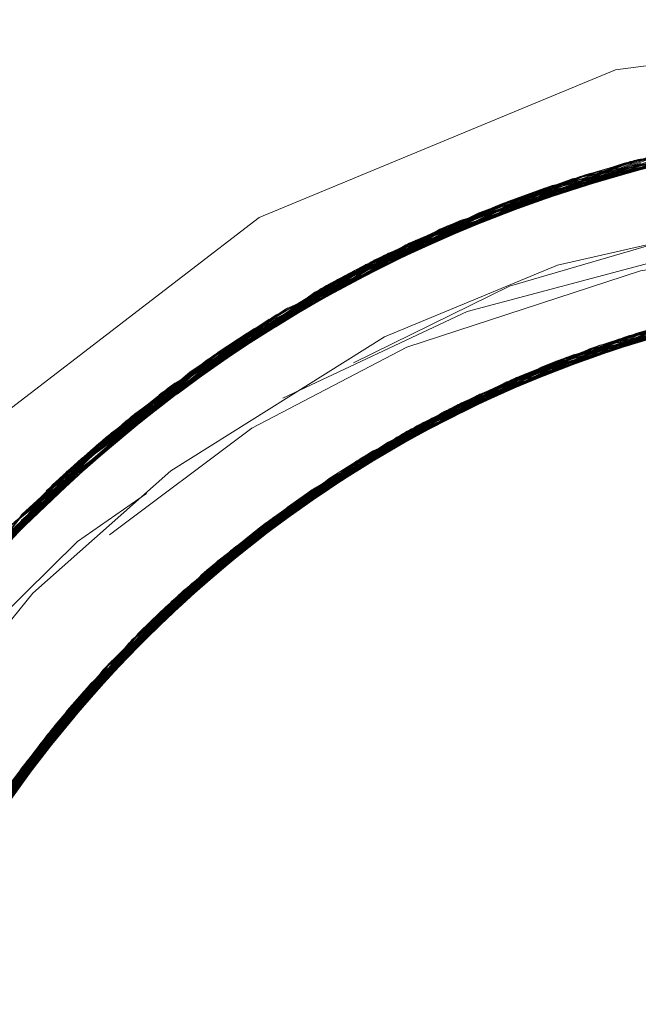
# Model space of a CAD drawing. Units: inches. Extents: x -6.8 to 6.8, y -4.5 to 4.5.
# Drawn here: x -2.6 to -2.5, y -0.7 to -0.6 of the extents above; entities that cross this region are included whole.
import ezdxf

# ---------------------------------------------------------------- set-up
doc = ezdxf.new("R2010")
doc.units = ezdxf.units.IN
doc.header["$LTSCALE"] = 0.375
doc.header["$MEASUREMENT"] = 0
doc.linetypes.add('ISO-02 Dashed', pattern=[0.3, 0.24, -0.06])
doc.layers.add('Roof', color=7, linetype='Continuous', lineweight=13)
doc.layers.add('U', color=7, linetype='Continuous', lineweight=5)

# ---------------------------------------------------------------- blocks, each defined once
blk = doc.blocks.new('Group-1')
at = {"layer": 'U', "color": 8, "linetype": 'ISO-02 Dashed', "lineweight": 5}
for p, q in [((-3.43666, -0.83368), (-3.37841, -0.81446)), ((-3.44773, -0.83926), (-3.39574, -0.81855)), ((-3.43483, -0.83282), (-3.39677, -0.81883)), ((-3.42805, -0.82981), (-3.39419, -0.8191)), ((-3.4204, -0.82669), (-3.39443, -0.81842)), ((-3.42021, -0.82661), (-3.39406, -0.81961)), ((-3.46049, -0.84657), (-3.40662, -0.82179)), ((-3.4601, -0.84633), (-3.40538, -0.82139)), ((-3.42331, -0.82784), (-3.40763, -0.82212)), ((-3.41985, -0.82647), (-3.41025, -0.82299)), ((-3.45435, -0.84415), (-3.41985, -0.82647)), ((-3.4756, -0.85661), (-3.42347, -0.8279)), ((-3.45448, -0.8439), (-3.42331, -0.82784)), ((-3.45201, -0.8416), (-3.43483, -0.83282)), ((-3.45112, -0.8411), (-3.44773, -0.83926)), ((-3.4095, -0.85471), (-3.3572, -0.84148)), ((-3.49691, -0.87375), (-3.45453, -0.84357)), ((-3.49524, -0.87225), (-3.45453, -0.84358)), ((-3.48564, -0.86421), (-3.4546, -0.84348)), ((-3.46703, -0.85072), (-3.45414, -0.84419)), ((-3.39603, -0.8517), (-3.37256, -0.84396)), ((-3.48066, -0.86034), (-3.45393, -0.84468)), ((-3.4589, -0.86136), (-3.42558, -0.84573)), ((-3.43018, -0.864), (-3.38035, -0.84565)), ((-3.40614, -0.85517), (-3.38206, -0.84606)), ((-3.40195, -0.85367), (-3.37813, -0.84514)), ((-3.39629, -0.85005), (-3.37374, -0.8459)), ((-3.50745, -0.88378), (-3.46049, -0.84657)), ((-3.47561, -0.85662), (-3.46136, -0.84711)), ((-3.41841, -0.8584), (-3.38913, -0.84792)), ((-3.41189, -0.85739), (-3.38913, -0.84792)), ((-3.41099, -0.857), (-3.38755, -0.84748)), ((-3.40903, -0.85626), (-3.38512, -0.84683)), ((-3.40688, -0.85371), (-3.38287, -0.848)), ((-3.40658, -0.85533), (-3.38366, -0.84646)), ((-3.40162, -0.85182), (-3.3773, -0.84669)), ((-3.41712, -0.85958), (-3.39455, -0.84951)), ((-3.41206, -0.85573), (-3.38848, -0.84947)), ((-3.41089, -0.85677), (-3.39466, -0.84954)), ((-3.40644, -0.85355), (-3.38352, -0.84814)), ((-3.51349, -0.8901), (-3.46703, -0.85072)), ((-3.41811, -0.86), (-3.39629, -0.85005)), ((-3.41717, -0.85786), (-3.39248, -0.85063)), ((-3.41671, -0.85766), (-3.39492, -0.8513)), ((-3.42326, -0.86235), (-3.40162, -0.85182)), ((-3.41623, -0.85746), (-3.39593, -0.85159)), ((-3.42834, -0.86483), (-3.40688, -0.85371)), ((-3.50642, -0.88312), (-3.47561, -0.85662)), ((-3.43325, -0.86738), (-3.41206, -0.85573)), ((-3.44124, -0.87186), (-3.41671, -0.85766)), ((-3.43751, -0.86973), (-3.41717, -0.85786)), ((-3.43549, -0.86854), (-3.41623, -0.85746)), ((-3.43467, -0.86637), (-3.41361, -0.85807)), ((-3.42973, -0.86377), (-3.41235, -0.85742)), ((-3.48123, -0.86077), (-3.48066, -0.86034)), ((-3.4399, -0.8693), (-3.41902, -0.86039)), ((-3.43828, -0.86838), (-3.41625, -0.85921)), ((-3.4373, -0.86782), (-3.41699, -0.85948)), ((-3.43645, -0.86735), (-3.4159, -0.859)), ((-3.44293, -0.87109), (-3.42004, -0.86088)), ((-3.44026, -0.87107), (-3.4266, -0.86221)), ((-3.451, -0.87803), (-3.42973, -0.86377)), ((-3.44903, -0.87488), (-3.42383, -0.86258)), ((-3.44443, -0.872), (-3.42437, -0.86285)), ((-3.44256, -0.87087), (-3.42576, -0.86339)), ((-3.50004, -0.87661), (-3.48564, -0.86421)), ((-3.4521, -0.87879), (-3.43201, -0.86495)), ((-3.44903, -0.87488), (-3.42754, -0.86443)), ((-3.45613, -0.88157), (-3.43645, -0.86735)), ((-3.45358, -0.8779), (-3.4332, -0.86735)), ((-3.45306, -0.87754), (-3.43283, -0.86713)), ((-3.50569, -0.88394), (-3.48998, -0.86775)), ((-3.45703, -0.88224), (-3.43828, -0.86838)), ((-3.53426, -0.91583), (-3.49256, -0.86993)), ((-3.47072, -0.89084), (-3.43914, -0.87019)), ((-3.46154, -0.88558), (-3.44293, -0.87109)), ((-3.45606, -0.88131), (-3.44256, -0.87087)), ((-3.45117, -0.87814), (-3.43918, -0.87011)), ((-3.53634, -0.91882), (-3.49524, -0.87225)), ((-3.48608, -0.90494), (-3.44477, -0.87221)), ((-3.46252, -0.88432), (-3.44057, -0.87151)), ((-3.46241, -0.88624), (-3.44443, -0.872)), ((-3.53836, -0.92184), (-3.49788, -0.87462)), ((-3.49926, -0.87589), (-3.49691, -0.87375)), ((-3.46741, -0.88813), (-3.44571, -0.8746)), ((-3.46394, -0.88541), (-3.44511, -0.87421)), ((-3.46126, -0.88337), (-3.44327, -0.87302)), ((-3.4683, -0.88885), (-3.44775, -0.87592)), ((-3.46705, -0.88992), (-3.44903, -0.87488)), ((-3.46601, -0.88901), (-3.44903, -0.87488)), ((-3.47153, -0.89366), (-3.45358, -0.8779)), ((-3.4726, -0.89242), (-3.45236, -0.87897)), ((-3.52893, -0.90853), (-3.50585, -0.88353)), ((-3.47747, -0.89888), (-3.46126, -0.88337)), ((-3.53773, -0.92089), (-3.50579, -0.88359)), ((-3.53634, -0.91882), (-3.50579, -0.88359)), ((-3.47964, -0.90097), (-3.46252, -0.88432)), ((-3.48101, -0.90228), (-3.46394, -0.88541)), ((-3.48095, -0.89993), (-3.46202, -0.88593)), ((-3.48496, -0.90619), (-3.4683, -0.88885)), ((-3.48318, -0.90433), (-3.46741, -0.88813)), ((-3.48985, -0.90884), (-3.46781, -0.89051)), ((-3.4863, -0.90517), (-3.46798, -0.89065)), ((-3.48928, -0.91071), (-3.4726, -0.89242)), ((-3.48428, -0.90315), (-3.4689, -0.89124)), ((-3.4726, -0.89242), (-3.47072, -0.89084)), ((-3.49024, -0.90926), (-3.47141, -0.89355)), ((-3.49424, -0.91621), (-3.47767, -0.89688)), ((-3.49353, -0.91284), (-3.47551, -0.89713)), ((-3.48501, -0.90387), (-3.47957, -0.89863)), ((-3.49832, -0.92105), (-3.48224, -0.90116)), ((-3.49782, -0.91777), (-3.47925, -0.90061)), ((-3.49643, -0.91877), (-3.48095, -0.89993)), ((-3.48442, -0.90516), (-3.47836, -0.89972)), ((-3.4843, -0.90526), (-3.47993, -0.90122)), ((-3.51502, -0.9411), (-3.48523, -0.90425)), ((-3.50145, -0.92219), (-3.4823, -0.90356)), ((-3.50139, -0.92212), (-3.4848, -0.90461)), ((-3.49546, -0.91732), (-3.48428, -0.90315)), ((-3.50045, -0.92365), (-3.4863, -0.90517)), ((-3.50006, -0.92047), (-3.48445, -0.90555)), ((-3.50504, -0.92679), (-3.48662, -0.90786)), ((-3.50261, -0.92364), (-3.4862, -0.90742)), ((-3.5061, -0.9282), (-3.48849, -0.90986)), ((-3.50466, -0.92914), (-3.49024, -0.90926)), ((-3.50349, -0.9275), (-3.48985, -0.90884)), ((-3.50947, -0.93284), (-3.49244, -0.91417)), ((-3.51126, -0.9385), (-3.49782, -0.91777)), ((-3.50949, -0.93287), (-3.49622, -0.91828)), ((-3.51245, -0.9402), (-3.50006, -0.92047)), ((-3.51149, -0.93576), (-3.49751, -0.91992)), ((-3.51438, -0.94331), (-3.50145, -0.92219)), ((-3.51586, -0.94241), (-3.50062, -0.92387)), ((-3.51537, -0.94489), (-3.50261, -0.92364)), ((-3.51673, -0.94702), (-3.50504, -0.92679)), ((-3.51832, -0.9498), (-3.5061, -0.9282)), ((-3.51981, -0.94893), (-3.50535, -0.93005)), ((-3.51803, -0.94594), (-3.50582, -0.93045))]:
    blk.add_line(p, q, dxfattribs=at)
at = {"layer": 'U', "color": 7, "linetype": 'Continuous', "lineweight": 5}
for p, q in [((-3.39593, -0.85159), (-3.38708, -0.84903)), ((-3.41773, -0.85914), (-3.39237, -0.85035)), ((-3.3987, -0.85255), (-3.39467, -0.85122)), ((-3.39725, -0.85207), (-3.39085, -0.85014)), ((-3.39492, -0.8513), (-3.39293, -0.85073)), ((-3.4009, -0.85331), (-3.39603, -0.8517)), ((-3.41235, -0.85742), (-3.40323, -0.85412)), ((-3.41235, -0.85742), (-3.40485, -0.85468)), ((-3.40634, -0.85524), (-3.40195, -0.85367)), ((-3.42576, -0.86339), (-3.41089, -0.85677)), ((-3.41384, -0.85808), (-3.40614, -0.85517)), ((-3.41361, -0.85807), (-3.40903, -0.85626)), ((-3.41172, -0.85732), (-3.40658, -0.85533)), ((-3.41902, -0.86039), (-3.41474, -0.85856)), ((-3.41699, -0.85948), (-3.4119, -0.85739)), ((-3.41625, -0.85921), (-3.41189, -0.85739)), ((-3.4159, -0.859), (-3.41099, -0.857)), ((-3.42437, -0.86285), (-3.41811, -0.86)), ((-3.42004, -0.86088), (-3.41712, -0.85958)), ((-3.43056, -0.86593), (-3.42278, -0.86206)), ((-3.42383, -0.86258), (-3.42255, -0.86196)), ((-3.42278, -0.86207), (-3.41935, -0.86054)), ((-3.42754, -0.86443), (-3.42326, -0.86235)), ((-3.4332, -0.86735), (-3.42834, -0.86483)), ((-3.43283, -0.86713), (-3.42865, -0.86498)), ((-3.43712, -0.86951), (-3.43325, -0.86738)), ((-3.43632, -0.86902), (-3.4313, -0.86634)), ((-3.44327, -0.87302), (-3.43549, -0.86854)), ((-3.44205, -0.87232), (-3.43654, -0.86918)), ((-3.43806, -0.87002), (-3.43393, -0.86774)), ((-3.46223, -0.88531), (-3.44026, -0.87107)), ((-3.44511, -0.87421), (-3.43898, -0.87057)), ((-3.44057, -0.87151), (-3.43751, -0.86973)), ((-3.44571, -0.8746), (-3.44201, -0.87229)), ((-3.44222, -0.87242), (-3.44124, -0.87186)), ((-3.44775, -0.87592), (-3.44362, -0.87333)), ((-3.45728, -0.88226), (-3.44962, -0.87714)), ((-3.45712, -0.88213), (-3.451, -0.87803)), ((-3.45707, -0.88209), (-3.45117, -0.87814)), ((-3.45236, -0.87897), (-3.44863, -0.8765)), ((-3.45853, -0.88322), (-3.4521, -0.87879)), ((-3.45691, -0.88216), (-3.4526, -0.87913)), ((-3.4689, -0.89124), (-3.45606, -0.88131)), ((-3.4601, -0.88444), (-3.45613, -0.88157)), ((-3.4587, -0.88343), (-3.45454, -0.88048)), ((-3.46202, -0.88593), (-3.45703, -0.88224)), ((-3.46123, -0.88531), (-3.45697, -0.8822)), ((-3.46311, -0.88677), (-3.45936, -0.88395)), ((-3.46798, -0.89065), (-3.46241, -0.88624)), ((-3.4662, -0.88917), (-3.46313, -0.88678)), ((-3.46418, -0.88764), (-3.46154, -0.88558)), ((-3.4733, -0.89516), (-3.46639, -0.8893)), ((-3.47141, -0.89355), (-3.46705, -0.88992)), ((-3.46781, -0.89051), (-3.46601, -0.88901)), ((-3.4758, -0.89741), (-3.47153, -0.89366)), ((-3.47551, -0.89713), (-3.47171, -0.89381)), ((-3.47836, -0.89972), (-3.47405, -0.89585)), ((-3.47925, -0.90061), (-3.47587, -0.89749)), ((-3.48445, -0.90555), (-3.47747, -0.89888)), ((-3.47993, -0.90122), (-3.47636, -0.89793)), ((-3.48336, -0.90452), (-3.47866, -0.90005)), ((-3.4823, -0.90356), (-3.47964, -0.90097)), ((-3.50069, -0.92292), (-3.48188, -0.90279)), ((-3.4862, -0.90742), (-3.48101, -0.90228)), ((-3.48662, -0.90786), (-3.48318, -0.90433)), ((-3.48849, -0.90986), (-3.48496, -0.90619)), ((-3.49648, -0.91861), (-3.49002, -0.91151)), ((-3.49244, -0.91417), (-3.48928, -0.91071)), ((-3.49622, -0.91828), (-3.4912, -0.91276)), ((-3.49751, -0.91992), (-3.49215, -0.91384)), ((-3.49631, -0.91863), (-3.4927, -0.91446)), ((-3.50582, -0.93045), (-3.49546, -0.91732)), ((-3.49806, -0.92067), (-3.49424, -0.91621)), ((-3.50062, -0.92387), (-3.49643, -0.91877)), ((-3.49977, -0.92279), (-3.4963, -0.91861)), ((-3.49869, -0.92142), (-3.49551, -0.91765)), ((-3.5014, -0.92485), (-3.49832, -0.92105)), ((-3.50535, -0.93005), (-3.50045, -0.92365)), ((-3.50236, -0.92614), (-3.50019, -0.92336)), ((-3.50365, -0.92772), (-3.50117, -0.92456)), ((-3.50529, -0.92996), (-3.50349, -0.9275)), ((-3.50939, -0.9357), (-3.50394, -0.92807)), ((-3.50804, -0.93381), (-3.50466, -0.92914))]:
    blk.add_line(p, q, dxfattribs=at)
at = {"layer": 'U', "color": 7, "linetype": 'Continuous', "lineweight": 5, "flags": 128}
for points in [[(-3.07223, -1.12871), (-3.06314, -1.05969), (-3.07223, -0.99068), (-3.09887, -0.92636), (-3.14125, -0.87113), (-3.19648, -0.82875), (-3.26079, -0.80211), (-3.32981, -0.79303), (-3.39883, -0.80211), (-3.46314, -0.82875), (-3.51837, -0.87113), (-3.56075, -0.92636), (-3.58739, -0.99068), (-3.59648, -1.05969)], [(-3.10578, -1.07935), (-3.10449, -1.04839), (-3.11002, -1.00423), (-3.11877, -0.97484), (-3.13832, -0.93485), (-3.15722, -0.90854), (-3.18891, -0.87726), (-3.21546, -0.8587), (-3.25619, -0.83938), (-3.28678, -0.83064), (-3.33157, -0.82551), (-3.36533, -0.82736), (-3.4093, -0.83735), (-3.44054, -0.85027), (-3.4791, -0.87447), (-3.50404, -0.89655), (-3.53279, -0.93202), (-3.54996, -0.9625), (-3.56539, -1.00547), (-3.57156, -1.04015), (-3.5719, -1.08612)], [(-3.51119, -1.18407), (-3.52248, -1.16575), (-3.54264, -1.11512), (-3.54972, -1.06285), (-3.54421, -1.01069), (-3.52564, -0.9596), (-3.49487, -0.91436), (-3.45498, -0.87886), (-3.40902, -0.85452), (-3.35667, -0.84141), (-3.30189, -0.84155), (-3.24963, -0.8549), (-3.2038, -0.87944), (-3.16404, -0.91516), (-3.13349, -0.96055), (-3.11518, -1.01172), (-3.10992, -1.06385), (-3.11724, -1.11614), (-3.13766, -1.16669), (-3.16995, -1.21074), (-3.20929, -1.24339)]]:
    blk.add_lwpolyline(points, dxfattribs=at)
at = {"layer": 'U', "color": 8, "linetype": 'ISO-02 Dashed', "lineweight": 5, "flags": 128}
for points in [[(-3.57355, -1.11528), (-3.57977, -1.05557), (-3.57148, -0.99572), (-3.5481, -0.93784), (-3.51103, -0.88748), (-3.46415, -0.84885), (-3.41025, -0.82299), (-3.34944, -0.81047), (-3.28682, -0.81342), (-3.29807, -0.81172), (-3.32989, -0.81139)], [(-3.07984, -1.05583), (-3.08603, -1.1151), (-3.10706, -1.17321), (-3.14198, -1.22468), (-3.18728, -1.26509), (-3.23949, -1.29281), (-3.29897, -1.30779), (-3.36125, -1.30771), (-3.42067, -1.2926), (-3.47281, -1.26476), (-3.51804, -1.22422), (-3.55283, -1.17266), (-3.57372, -1.11452), (-3.57977, -1.05525), (-3.57151, -0.99583), (-3.54838, -0.93834), (-3.51173, -0.88822), (-3.46533, -0.84961), (-3.41204, -0.82361), (-3.35183, -0.81067), (-3.28962, -0.81295), (-3.23103, -0.83004), (-3.17992, -0.85961), (-3.13589, -0.90191), (-3.10292, -0.95471), (-3.08414, -1.01335), (-3.08014, -1.0725), (-3.09049, -1.13198), (-3.11569, -1.18874), (-3.154, -1.23743)], [(-3.20335, -1.27535), (-3.15584, -1.23924), (-3.11716, -1.19115), (-3.09137, -1.13483), (-3.08031, -1.07553), (-3.08355, -1.01661), (-3.10143, -0.95799), (-3.13353, -0.90486), (-3.17686, -0.86194), (-3.22735, -0.83165), (-3.28533, -0.81368), (-3.34727, -0.81031), (-3.40763, -0.82212), (-3.46136, -0.84711), (-3.5082, -0.88454), (-3.54572, -0.93368), (-3.57006, -0.99055), (-3.57961, -1.04984), (-3.57493, -1.10884), (-3.55554, -1.16715), (-3.52212, -1.21943), (-3.47789, -1.26112), (-3.42669, -1.29016), (-3.36808, -1.30675), (-3.30604, -1.30856), (-3.24615, -1.29528), (-3.19321, -1.26907), (-3.1471, -1.23033), (-3.11077, -1.1802), (-3.08791, -1.12282)], [(-3.10011, -1.15839), (-3.08289, -1.09882), (-3.08066, -1.03911), (-3.09317, -0.97905), (-3.12076, -0.92258), (-3.16124, -0.87508), (-3.2102, -0.84016), (-3.26666, -0.8178), (-3.32879, -0.8097), (-3.39102, -0.81731), (-3.44773, -0.83926), (-3.49691, -0.87375), (-3.53773, -0.92089), (-3.56579, -0.97715), (-3.57879, -1.03718), (-3.57703, -1.09688), (-3.5603, -1.15652), (-3.52882, -1.21101), (-3.4855, -1.25529), (-3.43467, -1.28664), (-3.37616, -1.30536), (-3.31341, -1.30916), (-3.25218, -1.29734), (-3.19774, -1.27197), (-3.1504, -1.2338), (-3.11272, -1.18368), (-3.08871, -1.12581), (-3.07988, -1.06574), (-3.08567, -1.00587), (-3.10661, -0.94708), (-3.14175, -0.89497), (-3.18753, -0.85413), (-3.24037, -0.82624), (-3.30058, -0.81141), (-3.3635, -0.81198), (-3.42331, -0.82784), (-3.47561, -0.85662), (-3.52079, -0.89837), (-3.555, -0.95112), (-3.57486, -1.01018), (-3.5796, -1.06999), (-3.56969, -1.13009)], [(-3.10963, -0.94127), (-3.14608, -0.89016), (-3.19268, -0.85066), (-3.24632, -0.82405), (-3.30707, -0.81073), (-3.36994, -0.81294), (-3.42912, -0.83027), (-3.48066, -0.86034), (-3.52492, -0.90339), (-3.55776, -0.95705), (-3.57604, -1.01643), (-3.57927, -1.07617), (-3.56779, -1.13627), (-3.5412, -1.19317), (-3.50149, -1.24143), (-3.45296, -1.27726), (-3.39707, -1.30048), (-3.33516, -1.30964), (-3.27275, -1.3031), (-3.2155, -1.28203), (-3.16587, -1.24844), (-3.12432, -1.20208), (-3.09528, -1.14629), (-3.08123, -1.08633), (-3.082, -1.02665), (-3.09768, -0.96686), (-3.12822, -0.91184), (-3.17086, -0.86673), (-3.22121, -0.83451), (-3.27924, -0.81486), (-3.34188, -0.80999), (-3.4034, -0.82077), (-3.4584, -0.8453), (-3.50623, -0.88256), (-3.54471, -0.93196), (-3.56974, -0.98947), (-3.5796, -1.04958), (-3.57482, -1.10938), (-3.55492, -1.16843), (-3.52067, -1.22116), (-3.47547, -1.26288), (-3.42315, -1.29162), (-3.36332, -1.30744), (-3.3004, -1.30796), (-3.2402, -1.29308), (-3.18738, -1.26516), (-3.14163, -1.22428), (-3.10653, -1.17215), (-3.08563, -1.11335), (-3.07989, -1.05348), (-3.08876, -0.99341), (-3.1129, -0.9354)], [(-3.11109, -1.18078), (-3.14768, -1.23095), (-3.19405, -1.26962), (-3.2473, -1.29569), (-3.30748, -1.3087), (-3.3697, -1.30649), (-3.42832, -1.28947), (-3.47946, -1.25995), (-3.52353, -1.21772), (-3.55657, -1.16495), (-3.57542, -1.10633), (-3.5795, -1.04718), (-3.56922, -0.9877), (-3.54409, -0.93091), (-3.50583, -0.88217), (-3.45847, -0.84535), (-3.40409, -0.82099), (-3.34328, -0.81006), (-3.28124, -0.81446), (-3.22355, -0.8334), (-3.17339, -0.86467), (-3.13062, -0.90862), (-3.09946, -0.96254), (-3.08274, -1.02155), (-3.08069, -1.08062), (-3.09308, -1.14006), (-3.12024, -1.19601), (-3.16008, -1.24325), (-3.20834, -1.2782), (-3.26388, -1.30085), (-3.32521, -1.30965), (-3.38696, -1.30307), (-3.44364, -1.28227), (-3.49285, -1.24921), (-3.53423, -1.20361), (-3.56345, -1.14864), (-3.57804, -1.08937), (-3.57808, -1.03032), (-3.56356, -0.97103), (-3.5344, -0.91603), (-3.49308, -0.87037), (-3.4439, -0.83725), (-3.38726, -0.81639), (-3.32552, -0.80973), (-3.26417, -0.81847)], [(-3.56913, -1.13198), (-3.57948, -1.0725), (-3.57548, -1.01335), (-3.5567, -0.95471), (-3.52372, -0.90191), (-3.4797, -0.85961), (-3.42859, -0.83004), (-3.37, -0.81295), (-3.30779, -0.81067), (-3.24758, -0.82361), (-3.19429, -0.84961), (-3.14789, -0.88822), (-3.11124, -0.93834), (-3.0881, -0.99583)], [(-3.08818, -1.12385), (-3.11139, -1.18132), (-3.1481, -1.23139), (-3.19453, -1.26993), (-3.24786, -1.29588), (-3.30809, -1.30875), (-3.3703, -1.30639), (-3.42886, -1.28924), (-3.47993, -1.2596), (-3.52392, -1.21725), (-3.55683, -1.1644), (-3.57553, -1.10575), (-3.57947, -1.0466), (-3.56904, -0.98712), (-3.54377, -0.93039), (-3.5054, -0.88174), (-3.45798, -0.84505), (-3.40352, -0.82081), (-3.34267, -0.81003), (-3.28065, -0.81458), (-3.22302, -0.83365), (-3.17293, -0.86504), (-3.13025, -0.90911), (-3.09922, -0.9631), (-3.08265, -1.02213), (-3.08074, -1.0812), (-3.09327, -1.14063), (-3.12058, -1.19652), (-3.16052, -1.24365), (-3.20884, -1.27848), (-3.26446, -1.301), (-3.32582, -1.30966), (-3.38755, -1.30294), (-3.44416, -1.28201), (-3.4933, -1.24882), (-3.53458, -1.20312), (-3.56367, -1.14808), (-3.57811, -1.08878), (-3.57801, -1.02973), (-3.56334, -0.97046), (-3.53405, -0.91553), (-3.49263, -0.86998), (-3.44339, -0.83698), (-3.38667, -0.81625), (-3.32491, -0.80974), (-3.26359, -0.81862)], [(-3.1129, -0.9354), (-3.15005, -0.88595), (-3.19666, -0.8481), (-3.25014, -0.82273), (-3.31036, -0.81045), (-3.37234, -0.81334), (-3.43052, -0.83088), (-3.48123, -0.86077), (-3.52485, -0.9033), (-3.55737, -0.95617), (-3.57573, -1.0147), (-3.57942, -1.07365), (-3.56884, -1.13295)], [(-3.12442, -0.91716), (-3.166, -0.87084), (-3.21566, -0.83728), (-3.27292, -0.81625), (-3.33534, -0.80976), (-3.39724, -0.81896), (-3.45311, -0.84222), (-3.50162, -0.87809), (-3.5413, -0.92638), (-3.56785, -0.98329), (-3.57928, -1.04339), (-3.57601, -1.10313), (-3.55769, -1.16251), (-3.52481, -1.21614), (-3.48052, -1.25916), (-3.42896, -1.28919), (-3.36976, -1.30648), (-3.30689, -1.30864), (-3.24615, -1.29528), (-3.19254, -1.26864), (-3.14596, -1.2291), (-3.10955, -1.17796), (-3.08709, -1.11959), (-3.07981, -1.05961), (-3.08713, -0.99963)], [(-3.57693, -1.09755), (-3.57891, -1.03848), (-3.56644, -0.97904), (-3.53921, -0.92312), (-3.49932, -0.87594), (-3.45103, -0.84105), (-3.39545, -0.81847), (-3.3341, -0.80973), (-3.27236, -0.81638), (-3.21572, -0.83725), (-3.16654, -0.87037), (-3.12521, -0.91602), (-3.09606, -0.97103), (-3.08154, -1.03032), (-3.08158, -1.08936), (-3.09617, -1.14864), (-3.12539, -1.20361), (-3.16676, -1.24921), (-3.21597, -1.28227), (-3.27265, -1.30307), (-3.3344, -1.30965), (-3.39574, -1.30085), (-3.45128, -1.2782), (-3.49954, -1.24325), (-3.53937, -1.19601), (-3.56654, -1.14006), (-3.57893, -1.08062), (-3.57688, -1.02155), (-3.56016, -0.96254), (-3.529, -0.90862), (-3.48623, -0.86468), (-3.43607, -0.8334), (-3.37838, -0.81446), (-3.31633, -0.81006), (-3.25552, -0.82099), (-3.20115, -0.84534)], [(-3.53726, -1.19921), (-3.49691, -1.24564), (-3.44844, -1.27976), (-3.39265, -1.30167), (-3.33135, -1.30969), (-3.26991, -1.30241), (-3.21374, -1.28112), (-3.16495, -1.24764), (-3.12409, -1.20175), (-3.09544, -1.14671), (-3.08137, -1.08757), (-3.08174, -1.02871), (-3.09659, -0.96965), (-3.12596, -0.91497), (-3.16735, -0.86968), (-3.21648, -0.83686), (-3.27304, -0.81623), (-3.33461, -0.80974), (-3.39574, -0.81855), (-3.45112, -0.8411), (-3.49926, -0.87589), (-3.53906, -0.92289), (-3.56629, -0.9786), (-3.57885, -1.03785), (-3.57705, -1.09673), (-3.56068, -1.1556), (-3.52993, -1.20953), (-3.48755, -1.25365), (-3.43775, -1.28519)], [(-3.11281, -0.93555), (-3.15052, -0.88547), (-3.19789, -0.84733), (-3.25235, -0.822), (-3.31359, -0.81022), (-3.37634, -0.81406), (-3.43483, -0.83282), (-3.48564, -0.86421), (-3.52893, -0.90853), (-3.56037, -0.96303), (-3.57705, -1.02269), (-3.57878, -1.08238), (-3.56573, -1.14241), (-3.53763, -1.19865), (-3.49678, -1.24576), (-3.44758, -1.28022), (-3.42084, -1.2914), (-3.37627, -1.30534), (-3.39085, -1.30213)], [(-3.15656, -0.87946), (-3.20486, -0.84316), (-3.26046, -0.81951), (-3.32225, -0.80981), (-3.38474, -0.8158), (-3.44225, -0.83641), (-3.49212, -0.86955), (-3.53403, -0.9155), (-3.56356, -0.97104), (-3.57815, -1.03096), (-3.57789, -1.09063)], [(-3.56664, -0.97962), (-3.53965, -0.9238), (-3.50004, -0.87661), (-3.45201, -0.8416), (-3.39677, -0.81883), (-3.33569, -0.80976), (-3.27408, -0.81598), (-3.21739, -0.8364), (-3.16815, -0.86899), (-3.12659, -0.91409), (-3.09698, -0.96864), (-3.08187, -1.02767), (-3.08125, -1.08654)], [(-3.56231, -0.9678), (-3.5325, -0.91335), (-3.49079, -0.86842), (-3.44146, -0.83601), (-3.38466, -0.81579), (-3.32301, -0.80979), (-3.26199, -0.81907)], [(-3.54901, -0.93949), (-3.51217, -0.88869), (-3.46533, -0.84961), (-3.41143, -0.8234), (-3.35052, -0.81055), (-3.28769, -0.81327), (-3.22872, -0.83105)], [(-3.5005, -0.87703), (-3.452, -0.84159), (-3.39614, -0.81865), (-3.33437, -0.80974), (-3.27218, -0.81643), (-3.26512, -0.81833)], [(-3.49932, -0.87594), (-3.49524, -0.87225), (-3.44598, -0.83833), (-3.3892, -0.81685), (-3.3341, -0.80973), (-3.32977, -0.81002)], [(-3.45464, -0.84356), (-3.43984, -0.83521), (-3.38219, -0.81524), (-3.34267, -0.81003)], [(-3.44293, -0.83675), (-3.38571, -0.81602), (-3.32345, -0.80978), (-3.26178, -0.81913), (-3.20616, -0.84242), (-3.24702, -0.8238), (-3.26178, -0.81913)], [(-3.42347, -0.8279), (-3.36388, -0.81203), (-3.34328, -0.81006)], [(-3.40662, -0.82179), (-3.34619, -0.81023), (-3.28427, -0.81388), (-3.22641, -0.83208), (-3.17604, -0.86258), (-3.13286, -0.90571), (-3.10099, -0.95898)], [(-3.40538, -0.82139), (-3.344, -0.8101), (-3.2813, -0.81445), (-3.22303, -0.83364)], [(-3.39471, -0.81827), (-3.33352, -0.80972), (-3.272, -0.81647), (-3.21556, -0.83733), (-3.16655, -0.87036), (-3.12533, -0.91586), (-3.0962, -0.97066)], [(-3.08902, -0.99244), (-3.07994, -1.05172), (-3.08508, -1.11074), (-3.10494, -1.16894), (-3.13877, -1.22095), (-3.18327, -1.26224), (-3.2347, -1.2909), (-3.2935, -1.30704), (-3.35556, -1.30837), (-3.41529, -1.29463), (-3.46799, -1.26804), (-3.51386, -1.22889), (-3.5498, -1.17845), (-3.57219, -1.12093), (-3.5798, -1.06172), (-3.5732, -1.0026), (-3.55183, -0.94478), (-3.51674, -0.89369), (-3.47141, -0.85366), (-3.41923, -0.82624), (-3.35986, -0.81151), (-3.29778, -0.81175), (-3.23859, -0.82693)], [(-3.44142, -1.28144), (-3.46605, -1.26931), (-3.51235, -1.23052), (-3.54882, -1.18025), (-3.57174, -1.12269), (-3.57978, -1.06328), (-3.57352, -1.00399), (-3.55241, -0.94591), (-3.51744, -0.89449), (-3.47209, -0.85414), (-3.41985, -0.82647), (-3.36034, -0.81157), (-3.29807, -0.81172), (-3.23867, -0.8269), (-3.18657, -0.8548), (-3.14138, -0.8954), (-3.10665, -0.947), (-3.08583, -1.00516), (-3.07985, -1.06442)], [(-3.5693, -1.13141), (-3.57951, -1.07192), (-3.57536, -1.01277), (-3.55644, -0.95416), (-3.52334, -0.90144), (-3.47923, -0.85926), (-3.42805, -0.82981), (-3.3694, -0.81285), (-3.30718, -0.81072), (-3.24702, -0.8238), (-3.19381, -0.84993), (-3.14748, -0.88865), (-3.11094, -0.93887), (-3.08795, -0.99641)], [(-3.56913, -1.13198), (-3.56895, -1.13257), (-3.57947, -1.07265), (-3.57542, -1.01307), (-3.55638, -0.95404), (-3.52296, -0.90098), (-3.47842, -0.85866), (-3.42671, -0.82924), (-3.36747, -0.81255), (-3.30477, -0.81095), (-3.26544, -0.81977)], [(-3.51784, -0.89494), (-3.47257, -0.85447), (-3.4204, -0.82669), (-3.36095, -0.81164), (-3.29867, -0.81164), (-3.23922, -0.82669), (-3.18705, -0.85447), (-3.14178, -0.89494), (-3.10693, -0.94645), (-3.08596, -1.00458)], [(-3.50608, -0.88352), (-3.46991, -0.85264), (-3.41691, -0.82536), (-3.35668, -0.81114), (-3.29397, -0.81228), (-3.32987, -0.81147)], [(-3.4705, -0.85304), (-3.41741, -0.82555), (-3.35703, -0.81118), (-3.29412, -0.81226), (-3.2345, -0.82858)], [(-3.44901, -0.83994), (-3.39268, -0.81773), (-3.36095, -0.81164)], [(-3.43607, -0.8334), (-3.42021, -0.82661), (-3.36028, -0.81156)], [(-3.41825, -0.82586), (-3.35879, -0.81138), (-3.29671, -0.8119), (-3.23761, -0.82732), (-3.1858, -0.85534), (-3.14087, -0.89598), (-3.10638, -0.94753)], [(-3.41359, -0.82415), (-3.35306, -0.81078), (-3.38667, -0.81625)], [(-3.37128, -0.81316), (-3.42957, -0.83046), (-3.4804, -0.86014), (-3.52417, -0.90246), (-3.55692, -0.95519), (-3.57553, -1.01366), (-3.57947, -1.07262), (-3.56915, -1.13192)], [(-3.38361, -0.81555), (-3.44053, -0.83555), (-3.48998, -0.86775), (-3.53186, -0.91248), (-3.56191, -0.9668), (-3.5775, -1.02577), (-3.57856, -1.08464), (-3.56522, -1.14384)], [(-3.39471, -0.81827), (-3.45023, -0.84061), (-3.49848, -0.87517), (-3.53846, -0.92199), (-3.56594, -0.97758), (-3.57876, -1.03681), (-3.5772, -1.09569), (-3.5611, -1.1546)], [(-3.45311, -0.84222), (-3.41923, -0.82624), (-3.39724, -0.81896)], [(-3.452, -0.84159), (-3.4439, -0.83725), (-3.39614, -0.81865)], [(-3.45103, -0.84105), (-3.44598, -0.83833), (-3.39545, -0.81847)], [(-3.45023, -0.84061), (-3.40538, -0.82139), (-3.39471, -0.81827)], [(-3.44339, -0.83698), (-3.41359, -0.82415), (-3.39422, -0.81901)], [(-3.44225, -0.83641), (-3.42957, -0.83046), (-3.39417, -0.81918)], [(-3.44053, -0.83555), (-3.41741, -0.82555), (-3.39415, -0.81925)], [(-3.57045, -0.99514), (-3.57773, -1.02749), (-3.56233, -0.96786), (-3.53215, -0.91287), (-3.48986, -0.86765), (-3.43984, -0.83521), (-3.40352, -0.82081)], [(-3.45462, -0.84362), (-3.44146, -0.83601), (-3.4034, -0.82077)], [(-3.45462, -0.84362), (-3.42347, -0.8279), (-3.40409, -0.82099)], [(-3.43052, -0.83088), (-3.42912, -0.83027), (-3.39401, -0.81987)], [(-3.42859, -0.83004), (-3.42671, -0.82924), (-3.39401, -0.81995)], [(-3.45452, -0.84382), (-3.43666, -0.83368), (-3.40662, -0.82179)], [(-3.49263, -0.86998), (-3.46703, -0.85072), (-3.41359, -0.82415)], [(-3.4543, -0.84423), (-3.41691, -0.82536), (-3.41204, -0.82361)], [(-3.45429, -0.84425), (-3.41825, -0.82586), (-3.41143, -0.8234)], [(-3.57296, -1.00157), (-3.55133, -0.94382), (-3.51602, -0.89289), (-3.47056, -0.85308), (-3.41825, -0.82586)], [(-3.18255, -1.22305), (-3.17254, -1.21393), (-3.14425, -1.18052), (-3.12827, -1.15341), (-3.11272, -1.11238), (-3.10655, -1.08017), (-3.10581, -1.03624), (-3.11068, -1.00436), (-3.12467, -0.96217), (-3.14006, -0.93331), (-3.16731, -0.89819), (-3.19263, -0.87516), (-3.23021, -0.85133), (-3.26124, -0.83833), (-3.3051, -0.82815), (-3.33899, -0.82616), (-3.38374, -0.83114), (-3.41797, -0.84113), (-3.45841, -0.861), (-3.48683, -0.88153), (-3.51877, -0.91406), (-3.53886, -0.94297), (-3.55821, -0.98425), (-3.56794, -1.02004), (-3.57215, -1.06546), (-3.56934, -1.10183), (-3.55812, -1.14659), (-3.54343, -1.17998), (-3.51802, -1.2185), (-3.49159, -1.24653), (-3.45461, -1.27417)], [(-3.50557, -0.88405), (-3.48623, -0.86468), (-3.47276, -0.8546), (-3.42021, -0.82661)], [(-3.4204, -0.82669), (-3.44901, -0.83994), (-3.49788, -0.87462), (-3.47257, -0.85447), (-3.4544, -0.84377)], [(-3.42805, -0.82981), (-3.44293, -0.83675), (-3.49256, -0.86993), (-3.47923, -0.85926), (-3.45411, -0.84423)], [(-3.42558, -0.84573), (-3.38261, -0.83427), (-3.34659, -0.83127), (-3.30236, -0.83545), (-3.27125, -0.84383), (-3.23097, -0.86238), (-3.22094, -0.8686), (-3.23167, -0.86288)], [(-3.57859, -1.0844), (-3.57735, -1.02471), (-3.56117, -0.96499), (-3.5302, -0.91022), (-3.48724, -0.86549), (-3.43666, -0.83368)], [(-3.43648, -0.85213), (-3.39429, -0.83837), (-3.36288, -0.83374), (-3.31864, -0.83473), (-3.28746, -0.84076), (-3.24605, -0.85634), (-3.21984, -0.86923)], [(-3.32974, -0.84042), (-3.36511, -0.84262), (-3.37806, -0.84512), (-3.42803, -0.86292), (-3.41717, -0.85786), (-3.38643, -0.8481)], [(-3.40162, -0.85182), (-3.41757, -0.85803), (-3.36629, -0.84281), (-3.31175, -0.84051)], [(-3.38366, -0.84646), (-3.34517, -0.8403), (-3.39827, -0.85069), (-3.3866, -0.8476)], [(-3.38655, -0.84826), (-3.34422, -0.84024), (-3.39738, -0.8504), (-3.39629, -0.85005)], [(-3.40848, -0.85432), (-3.35625, -0.84136), (-3.35945, -0.84177), (-3.38634, -0.84883)], [(-3.37256, -0.84396), (-3.3553, -0.84125), (-3.40761, -0.85399), (-3.38632, -0.8485)], [(-3.54035, -0.92489), (-3.5005, -0.87703), (-3.49308, -0.87037), (-3.45459, -0.84349)], [(-3.50647, -0.88306), (-3.49848, -0.87517), (-3.4601, -0.84633), (-3.45448, -0.84365)], [(-3.50162, -0.87809), (-3.47141, -0.85366), (-3.45467, -0.84337)], [(-3.49212, -0.86955), (-3.4804, -0.86014), (-3.45409, -0.84427)], [(-3.48998, -0.86775), (-3.4705, -0.85304), (-3.45405, -0.84435)], [(-3.43828, -0.86838), (-3.41841, -0.8584), (-3.36723, -0.84297), (-3.38669, -0.84755)], [(-3.42722, -0.86251), (-3.37714, -0.84492), (-3.37813, -0.84514), (-3.35345, -0.84277)], [(-3.40485, -0.85468), (-3.37983, -0.84553), (-3.36055, -0.8435)], [(-3.40323, -0.85412), (-3.37898, -0.84533), (-3.35737, -0.84316)], [(-3.53937, -1.19601), (-3.50959, -1.23341), (-3.54706, -1.18339), (-3.57094, -1.12568), (-3.57973, -1.0658), (-3.574, -1.00612), (-3.55321, -0.94749), (-3.5183, -0.89546), (-3.47276, -0.8546), (-3.45396, -0.84455)], [(-3.50623, -0.88256), (-3.49079, -0.86842), (-3.4584, -0.8453)], [(-3.50583, -0.88217), (-3.4756, -0.85661), (-3.45847, -0.84535)], [(-3.5054, -0.88174), (-3.48986, -0.86765), (-3.45798, -0.84505)], [(-3.50534, -0.88423), (-3.4797, -0.85961), (-3.47842, -0.85866), (-3.45393, -0.8447)], [(-3.42255, -0.86196), (-3.40215, -0.852), (-3.37249, -0.84563)], [(-3.41935, -0.86054), (-3.39516, -0.8497), (-3.37237, -0.8456)], [(-3.54579, -0.93379), (-3.5077, -0.88404), (-3.4601, -0.84633)], [(-3.51389, -0.93935), (-3.47888, -0.898), (-3.43653, -0.86739), (-3.40688, -0.85371), (-3.38781, -0.84755), (-3.43653, -0.86739)], [(-3.51336, -0.93855), (-3.47819, -0.89737), (-3.43575, -0.86696), (-3.38691, -0.84731), (-3.41881, -0.85858), (-3.43575, -0.86696)], [(-3.5065, -0.88303), (-3.48724, -0.86549), (-3.46049, -0.84657)], [(-3.45697, -0.8822), (-3.4373, -0.86782), (-3.39516, -0.8497), (-3.38816, -0.84765), (-3.4119, -0.85739)], [(-3.45454, -0.88048), (-3.43467, -0.86637), (-3.42329, -0.86062), (-3.38666, -0.84744)], [(-3.43731, -0.86783), (-3.38872, -0.8478), (-3.39455, -0.84951), (-3.43731, -0.86783)], [(-3.38654, -0.84776), (-3.40215, -0.852), (-3.43201, -0.86495), (-3.41384, -0.85808)], [(-3.41235, -0.85742), (-3.42932, -0.86357), (-3.38647, -0.84796)], [(-3.38649, -0.84791), (-3.41506, -0.85696), (-3.39356, -0.8509)], [(-3.38781, -0.84924), (-3.40933, -0.85465), (-3.38755, -0.84748)], [(-3.38111, -0.84753), (-3.40352, -0.85248), (-3.39466, -0.84954)], [(-3.51591, -0.89276), (-3.46991, -0.85264), (-3.46533, -0.84961)], [(-3.50614, -0.88345), (-3.47209, -0.85414), (-3.46415, -0.84885)], [(-3.50604, -0.88357), (-3.47056, -0.85308), (-3.46533, -0.84961)], [(-3.43977, -0.86925), (-3.41671, -0.85766), (-3.39118, -0.8485), (-3.41474, -0.85856)], [(-3.42873, -0.86327), (-3.42722, -0.86251), (-3.38643, -0.84811)], [(-3.38638, -0.84828), (-3.40902, -0.85452), (-3.4266, -0.86221), (-3.41773, -0.85914)], [(-3.44554, -0.87268), (-3.39827, -0.85069), (-3.43355, -0.86577), (-3.43948, -0.86986)], [(-3.43953, -0.86976), (-3.39738, -0.8504), (-3.44477, -0.87221), (-3.44443, -0.872)], [(-3.38976, -0.8498), (-3.41221, -0.85578), (-3.4095, -0.85471)], [(-3.57129, -1.1244), (-3.57981, -1.05969), (-3.5798, -1.05801), (-3.57655, -1.0308), (-3.56431, -0.98668), (-3.54917, -0.95446), (-3.523, -0.91685), (-3.50113, -0.89421), (-3.46448, -0.86677), (-3.43648, -0.85213)], [(-3.57977, -1.06383), (-3.57351, -1.00393), (-3.55209, -0.94527), (-3.51654, -0.89346), (-3.4705, -0.85304)], [(-3.44362, -0.87333), (-3.42381, -0.86087), (-3.4009, -0.85331)], [(-3.44201, -0.87229), (-3.42329, -0.86062), (-3.3987, -0.85255)], [(-3.43963, -0.86956), (-3.40352, -0.85248), (-3.42278, -0.86206)], [(-3.43898, -0.87057), (-3.41881, -0.85858), (-3.39725, -0.85207)], [(-3.54971, -1.06335), (-3.54433, -1.01121), (-3.52588, -0.96008), (-3.49522, -0.91476), (-3.4554, -0.87915), (-3.4095, -0.85471)], [(-3.45438, -0.87844), (-3.40848, -0.85432), (-3.41206, -0.85573), (-3.43914, -0.87043)], [(-3.45363, -0.87793), (-3.40761, -0.85399), (-3.42381, -0.86087), (-3.43916, -0.8704)], [(-3.43917, -0.8704), (-3.41623, -0.85746), (-3.40644, -0.85355), (-3.42865, -0.86498)], [(-3.43645, -0.86735), (-3.40933, -0.85465), (-3.4313, -0.86634)], [(-3.57474, -1.00959), (-3.55482, -0.95075), (-3.52065, -0.8982), (-3.4756, -0.85661)], [(-3.44863, -0.8765), (-3.42873, -0.86327), (-3.40634, -0.85524)], [(-3.43911, -0.87048), (-3.41221, -0.85578), (-3.43393, -0.86774)], [(-3.48484, -0.90476), (-3.46229, -0.88414), (-3.41757, -0.85803), (-3.43932, -0.87016)], [(-3.41841, -0.8584), (-3.46302, -0.8847), (-3.43965, -0.86939)], [(-3.4526, -0.87913), (-3.43355, -0.86577), (-3.41172, -0.85732)], [(-3.43654, -0.86918), (-3.41506, -0.85696), (-3.43018, -0.864)], [(-3.56453, -0.98224), (-3.54863, -0.94985), (-3.52172, -0.91256), (-3.49598, -0.88726), (-3.4589, -0.86136)], [(-3.46313, -0.88678), (-3.443, -0.87113), (-3.42278, -0.86207)], [(-3.50979, -0.93331), (-3.47344, -0.89314), (-3.43018, -0.864)], [(-3.42722, -0.86251), (-3.47072, -0.89084), (-3.50756, -0.93018), (-3.48423, -0.90518)], [(-3.43913, -0.87021), (-3.46252, -0.88432), (-3.47143, -0.89143), (-3.42803, -0.86292)], [(-3.44962, -0.87714), (-3.42932, -0.86357), (-3.42973, -0.86377)], [(-3.43056, -0.86593), (-3.45053, -0.87586), (-3.44256, -0.87087)], [(-3.48528, -0.90422), (-3.51441, -0.94015), (-3.47957, -0.89863), (-3.43731, -0.86783)], [(-3.46311, -0.88677), (-3.48224, -0.90116), (-3.46167, -0.88368), (-3.4399, -0.8693), (-3.45936, -0.88395)], [(-3.43953, -0.86957), (-3.45557, -0.87927), (-3.43632, -0.86902)], [(-3.43958, -0.86949), (-3.443, -0.87113), (-3.47997, -0.89901), (-3.46123, -0.88531)], [(-3.47957, -0.89863), (-3.44293, -0.87109), (-3.43959, -0.86949)], [(-3.47888, -0.898), (-3.45358, -0.8779), (-3.43953, -0.86956)], [(-3.47819, -0.89737), (-3.46394, -0.88541), (-3.43948, -0.86964)], [(-3.43941, -0.86974), (-3.46741, -0.88813), (-3.47767, -0.89688), (-3.4587, -0.88343)], [(-3.47587, -0.89749), (-3.45807, -0.88104), (-3.43712, -0.86951)], [(-3.45853, -0.88322), (-3.47534, -0.8948), (-3.44903, -0.87488), (-3.43927, -0.86996)], [(-3.46223, -0.88531), (-3.47061, -0.89075), (-3.45498, -0.87886), (-3.43908, -0.8703)], [(-3.4392, -0.87008), (-3.46054, -0.88284), (-3.44205, -0.87232)], [(-3.43806, -0.87002), (-3.45806, -0.88103), (-3.4554, -0.87915)], [(-3.5004, -0.92089), (-3.46167, -0.88368), (-3.44222, -0.87242)], [(-3.48674, -0.90561), (-3.44554, -0.87268), (-3.47681, -0.89611), (-3.48518, -0.90436)], [(-3.49024, -0.90926), (-3.5008, -0.92138), (-3.46229, -0.88414), (-3.44903, -0.87488)], [(-3.48428, -0.90315), (-3.45053, -0.87586), (-3.46639, -0.8893)], [(-3.49362, -0.91295), (-3.45363, -0.87793), (-3.4683, -0.88885), (-3.48458, -0.90503)], [(-3.48458, -0.90504), (-3.46126, -0.88337), (-3.45306, -0.87754), (-3.47171, -0.89381)], [(-3.49425, -0.91366), (-3.45438, -0.87844), (-3.45807, -0.88104), (-3.48453, -0.90507)], [(-3.47893, -0.89804), (-3.45557, -0.87927), (-3.47405, -0.89585)], [(-3.48446, -0.90513), (-3.45806, -0.88103), (-3.47636, -0.89793)], [(-3.56725, -0.98144), (-3.54035, -0.92489), (-3.5344, -0.91603), (-3.50588, -0.8835)], [(-3.5413, -0.92638), (-3.51674, -0.89369), (-3.50599, -0.88341)], [(-3.4927, -0.91446), (-3.47681, -0.89611), (-3.45691, -0.88216)], [(-3.4912, -0.91276), (-3.47304, -0.8928), (-3.45712, -0.88213)], [(-3.47866, -0.90005), (-3.46054, -0.88284), (-3.47344, -0.89314)], [(-3.45707, -0.88209), (-3.47299, -0.89275), (-3.45728, -0.88226)], [(-3.50537, -0.88402), (-3.52334, -0.90144), (-3.53426, -0.91583), (-3.56363, -0.97123), (-3.57815, -1.03096), (-3.57791, -1.09044)], [(-3.57032, -0.99534), (-3.56609, -0.97803), (-3.53836, -0.92184), (-3.51784, -0.89494), (-3.50567, -0.8837)], [(-3.54478, -0.93565), (-3.53403, -0.9155), (-3.52417, -0.90246), (-3.50535, -0.88405)], [(-3.50139, -0.92212), (-3.46302, -0.8847), (-3.48095, -0.89993)], [(-3.49551, -0.91765), (-3.47893, -0.89804), (-3.4601, -0.88444)], [(-3.50019, -0.92336), (-3.48501, -0.90387), (-3.46418, -0.88764)], [(-3.50117, -0.92456), (-3.48466, -0.90352), (-3.4662, -0.88917)], [(-3.47143, -0.89143), (-3.50812, -0.93096), (-3.50145, -0.92219), (-3.48422, -0.90521)], [(-3.48449, -0.90512), (-3.47061, -0.89075), (-3.48188, -0.90279)], [(-3.49002, -0.91151), (-3.47299, -0.89275), (-3.47304, -0.8928)], [(-3.49215, -0.91384), (-3.47534, -0.8948), (-3.48488, -0.90471)], [(-3.4733, -0.89516), (-3.49139, -0.9105), (-3.48518, -0.90429)], [(-3.50802, -0.93377), (-3.49408, -0.91346), (-3.4758, -0.89741)], [(-3.4963, -0.91861), (-3.47997, -0.89901), (-3.48466, -0.90352)], [(-3.48457, -0.90483), (-3.50261, -0.92364), (-3.51336, -0.93855), (-3.53754, -0.98746), (-3.54882, -1.03957), (-3.54839, -1.05976)], [(-3.51938, -0.95034), (-3.51389, -0.93935), (-3.49408, -0.91346), (-3.48462, -0.90478)], [(-3.5014, -0.92485), (-3.51673, -0.94381), (-3.5004, -0.92089), (-3.48494, -0.90449)], [(-3.48452, -0.90487), (-3.50504, -0.92679), (-3.51328, -0.93842), (-3.49806, -0.92067)], [(-3.48336, -0.90452), (-3.49973, -0.92007), (-3.48428, -0.90512)], [(-3.48443, -0.90517), (-3.49563, -0.91522), (-3.48462, -0.90477)], [(-3.54116, -0.99887), (-3.51975, -0.94883), (-3.51272, -0.93759), (-3.48674, -0.90561), (-3.51975, -0.94883)], [(-3.52913, -0.97085), (-3.51981, -0.94893), (-3.51927, -0.94801), (-3.4863, -0.90517), (-3.48608, -0.90494), (-3.51927, -0.94801), (-3.5409, -0.99796), (-3.52017, -0.94977)], [(-3.49522, -0.91476), (-3.4977, -0.91763), (-3.48431, -0.90527)], [(-3.52337, -0.95897), (-3.51149, -0.93576), (-3.48985, -0.90884)], [(-3.51803, -0.94594), (-3.49139, -0.9105), (-3.50394, -0.92807)], [(-3.52513, -0.95861), (-3.49425, -0.91366), (-3.49782, -0.91777), (-3.51943, -0.95031)], [(-3.52469, -0.95776), (-3.49362, -0.91295), (-3.5061, -0.9282), (-3.5195, -0.95027)], [(-3.51946, -0.9503), (-3.50006, -0.92047), (-3.49353, -0.91284), (-3.50822, -0.93406)], [(-3.51402, -0.93955), (-3.49563, -0.91522), (-3.51003, -0.93668)], [(-3.49487, -0.91436), (-3.50781, -0.93053), (-3.50069, -0.92292)], [(-3.52383, -0.95986), (-3.51272, -0.93759), (-3.49631, -0.91863)], [(-3.52187, -0.95615), (-3.50967, -0.93313), (-3.49648, -0.91861)], [(-3.51932, -0.95037), (-3.4977, -0.91763), (-3.51181, -0.93933)], [(-3.54593, -1.01893), (-3.52941, -0.96734), (-3.5004, -0.92089)], [(-3.51355, -0.942), (-3.49973, -0.92007), (-3.50979, -0.93331)], [(-3.53, -0.96863), (-3.50139, -0.92212), (-3.51586, -0.94241)], [(-3.5296, -0.96776), (-3.5008, -0.92138), (-3.51982, -0.95006)], [(-3.52566, -0.96345), (-3.51402, -0.93955), (-3.49869, -0.92142)], [(-3.51831, -0.9464), (-3.51502, -0.9411), (-3.49977, -0.92279)], [(-3.52889, -0.97036), (-3.51886, -0.94733), (-3.50236, -0.92614)], [(-3.52933, -0.9713), (-3.51831, -0.9464), (-3.50365, -0.92772)], [(-3.53086, -0.97472), (-3.52209, -0.95294), (-3.50529, -0.92996)]]:
    blk.add_lwpolyline(points, dxfattribs=at)

msp = doc.modelspace()

# ---------------------------------------------------------------- block references
at = {"layer": 'Roof', "color": 7, "xscale": 0.75, "yscale": 0.75, "zscale": 0.75}
msp.add_blockref('Group-1', (0, 0), dxfattribs=at)

doc.saveas('drawing.dxf')
